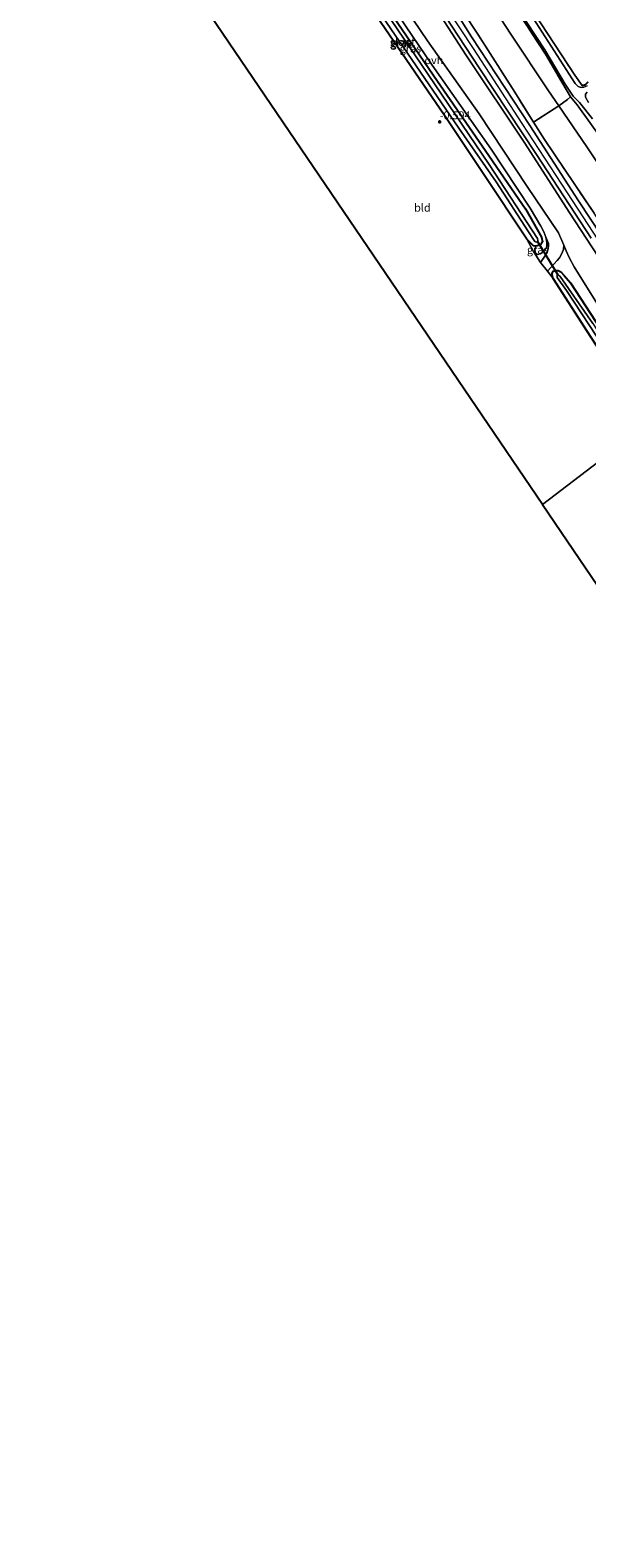
# Model space of a CAD drawing. Units: metres. Extents: x 69998 to 80006, y 412500 to 418751.
# Drawn here: x 76401 to 76576, y 416276 to 416750 of the extents above; entities that cross this region are included whole.
import ezdxf
from ezdxf.enums import TextEntityAlignment as Align

# ---------------------------------------------------------------- set-up
doc = ezdxf.new("R2010")
doc.units = ezdxf.units.M
doc.linetypes.add('IE-TERREINAFSCHEIDING', pattern=[10, 8, -2])
doc.layers.get('0').update_dxf_attribs({"lineweight": 25})
for name, color, linetype, lineweight in [('B-ME-GW-HOOGTEPUNT-S-B1', 10, 'Continuous', 25), ('B-ME-GW-INSTEEKWATERGANG-L-B1', 10, 'Continuous', 25), ('B-ME-GW-KRUINLIJN-L-B1', 93, 'Continuous', 18), ('B-ME-GW-TEENLIJN-L-B1', 93, 'Continuous', 18), ('B-ME-IE-GRASLAND-GV-B6', 93, 'Continuous', 18), ('B-ME-IE-GRONDWERKLIJN-GROND_INGERICHT-GV-B6', 253, 'Continuous', 18), ('B-ME-IE-HULPGEOMETRIE-L-B1', 53, 'Continuous', 18), ('B-ME-IE-TERREINAFSCHEIDING-DOORGANG-L-B1', 8, 'IE-TERREINAFSCHEIDING-KUNSTMATIG-OPEN', 18), ('B-ME-IE-TERREINAFSCHEIDING-RASTERHEKWERK-L-B1', 8, 'IE-TERREINAFSCHEIDING', 18), ('B-ME-KG-KADASTRAAL-OPNAMEDTMGRENS-L-B1', 10, 'Continuous', 25), ('B-ME-KW-DUIKER-L-B1', 10, 'Continuous', 25), ('B-ME-OG-WATER-GV-B6', 153, 'Continuous', 18), ('B-ME-VH-VERH_SOORT-BITUMEN-GV-B6', 8, 'IE-TERREINAFSCHEIDING-NATUURLIJK-HOUTWAL', 18), ('B-ME-VH-VERH_SOORT-ONVERHARD-GV-B6', 8, 'Continuous', 18)]:
    doc.layers.add(name, color=color, linetype=linetype, lineweight=lineweight)
doc.styles.add('NLCS-ISO', font='NLCS-ISO.TTF')
doc.linetypes.add('IE-TERREINAFSCHEIDING-KUNSTMATIG-OPEN', pattern='A,7,-1.5,[67,NLCS.SHX,S=0.75,R=0,X=0,Y=0],-1.5', length=10)
doc.linetypes.add('IE-TERREINAFSCHEIDING-NATUURLIJK-HOUTWAL', pattern='A,7,-1.5,[67,NLCS.SHX,S=0.75,R=45,X=0,Y=0],-1.5,7,-1.5,[70,NLCS.SHX,S=0.75,R=0,X=0,Y=0],-1.5', length=20)

# ---------------------------------------------------------------- blocks, each defined once
blk = doc.blocks.new('hoogtepunt')
for p, q in [((-0.5, 0), (0.5, 0)), ((0, 0.5), (0, -0.5))]:
    blk.add_line(p, q)

msp = doc.modelspace()

# ---------------------------------------------------------------- linework, layer by layer
at = {"layer": 'B-ME-GW-INSTEEKWATERGANG-L-B1'}
for points in [[(76477.552, 416808.986, 0.483), (76487.356, 416795.396, -0.329), (76498.459, 416778.795, -0.495), (76512.274, 416758.533, -0.528), (76529.009, 416734.092, -0.512), (76543.119, 416713.684, -0.628), (76556.755, 416693.901, -0.545), (76561.824, 416685.02, -0.379), (76562.047, 416683.591, -0.379), (76561.678, 416682.943, -0.429), (76561.131, 416682.529, -0.445), (76560.006, 416682.229, -0.462), (76559.28, 416682.294, -0.512), (76557.184, 416684.332, -0.379)], [(76557.184, 416684.332, -0.379), (76543.426, 416705.005, -0.528), (76531.257, 416723.257, -0.528), (76513.939, 416748.548, -0.445), (76499.72, 416769.425, -0.512), (76487.892, 416786.091, -0.462)], [(76574.615, 416732.718, 1.09), (76575.598, 416732.977, 1.084), (76576.467, 416733.843, 1.084)], [(76595.354, 416626.303, -0.111), (76588.622, 416636.184, -0.213), (76576.283, 416655.229, -0.263), (76565.444, 416671.968, -0.263), (76565.106, 416673.064, -0.23), (76565.113, 416673.623, -0.23), (76565.482, 416674.271, -0.147), (76566.078, 416674.538, -0.097), (76567.019, 416674.514, -0.13), (76567.834, 416674.087, -0.213), (76568.868, 416672.965, -0.196), (76570.927, 416670.653, -0.213), (76580.295, 416656.179, -0.296), (76594.965, 416633.491, -0.279), (76598.404, 416628.624, -0.273)]]:
    msp.add_polyline3d(points, dxfattribs=at)
at = {"layer": 'B-ME-GW-KRUINLIJN-L-B1'}
for points in [[(76400.865, 416955.819, 5.043), (76413.404, 416939.219, 5.003), (76428.885, 416918.527, 5.033), (76441.718, 416901.589, 5.053), (76456.229, 416880.517, 5.013), (76467.846, 416860.607, 5.123), (76484.168, 416833.748, 5.134), (76496.608, 416813.195, 5.144), (76511.861, 416788.732, 5.164), (76524.101, 416768.885, 5.134), (76540.276, 416744.337, 5.113), (76555.59, 416720.778, 5.103), (76569.801, 416698.92, 5.113), (76582.839, 416679.005, 5.033), (76602.655, 416648.715, 5.013), (76609.967, 416637.425, 5.026)], [(76607.738, 416635.728, 4.993), (76601.943, 416644.613, 4.932), (76586.978, 416667.691, 4.899), (76570.524, 416692.897, 5.015), (76556.516, 416714.55, 4.966), (76537.932, 416742.323, 5.032), (76520.311, 416769.718, 4.949), (76504.134, 416794.152, 5.015), (76492.906, 416810.351, 4.932), (76480.446, 416830.042, 4.899), (76474.573, 416840.956, 4.883), (76466.335, 416856.778, 5.065), (76457.839, 416873.265, 4.932), (76448.768, 416887.103, 4.85)], [(76560.548, 416679.567, -0.114), (76561.379, 416679.767, -0.08), (76561.878, 416680.083, 0.052), (76562.482, 416680.664, 0.052), (76563.135, 416681.343, 0.201), (76563.494, 416682.168, 0.284), (76563.478, 416683.324, 0.367), (76563.156, 416685.046, 0.434), (76562.541, 416686.67, 0.533), (76561.523, 416688.419, 0.516), (76558.223, 416694.153, 0.516), (76545.955, 416712.699, 0.434), (76527.358, 416739.11, 0.334), (76514.806, 416757.624, 0.284), (76500.3, 416778.961, 0.218), (76483.044, 416803.683, 0.45), (76479.693, 416807.782, 0.516), (76478.807, 416808.708, 0.5), (76478.188, 416809.038, 0.483), (76477.552, 416808.986, 0.483)]]:
    msp.add_polyline3d(points, dxfattribs=at)
at = {"layer": 'B-ME-GW-TEENLIJN-L-B1'}
for points in [[(76409.574, 416962.448, 1.705), (76418.652, 416950.466, 1.854), (76430.885, 416935.051, 1.882), (76444.634, 416917.178, 1.838), (76458.411, 416898.079, 1.794), (76470.987, 416878.277, 1.777), (76484.191, 416856.456, 1.783), (76495.62, 416838.351, 1.794), (76509.885, 416814.49, 1.76), (76521.722, 416796.487, 1.794), (76537.017, 416772.089, 1.783), (76552.152, 416748.818, 1.722), (76564.021, 416731.047, 1.727), (76567.272, 416726.299, 1.705)], [(76448.768, 416887.103, 4.85), (76455.485, 416873.694, 3.987), (76462.262, 416858.179, 3.026), (76470.758, 416837.636, 1.65), (76475.479, 416825.971, 1.036), (76479.119, 416816.868, 0.688), (76480.573, 416813.975, 0.655), (76482.35, 416811.142, 0.605), (76485.354, 416806.043, 0.522), (76495.488, 416791.043, 0.257), (76510.741, 416769.289, 0.373), (76525.85, 416746.751, 0.473), (76542.118, 416723.738, 0.439), (76557.229, 416700.955, 0.489), (76567.136, 416686.336, 0.307), (76568.84, 416682.465, 0.39), (76569.505, 416680.695, 0.39), (76570.446, 416678.642, 0.456), (76572.097, 416675.652, 0.539), (76579.749, 416663.443, 0.605), (76591.987, 416645.181, 0.555), (76601.536, 416631.008, 0.533)], [(76567.272, 416726.299, 1.705), (76576.015, 416713.38, 1.639), (76587.118, 416696.779, 1.589), (76598.671, 416678.367, 1.473), (76609.471, 416661.598, 1.606), (76619.989, 416645.052, 1.535)], [(76560.548, 416679.567, -0.114), (76559.909, 416680.005, -0.362), (76559.73, 416680.484, -0.395), (76559.668, 416681.052, -0.445), (76560.006, 416682.229, -0.462)]]:
    msp.add_polyline3d(points, dxfattribs=at)
at = {"layer": 'B-ME-IE-GRASLAND-GV-B6'}
for points in [[(76586.978, 416667.691, 4.899), (76570.524, 416692.897, 5.015), (76556.516, 416714.55, 4.966), (76537.932, 416742.323, 5.032), (76520.311, 416769.718, 4.949), (76504.134, 416794.152, 5.015), (76492.906, 416810.351, 4.932), (76480.446, 416830.042, 4.899), (76474.573, 416840.956, 4.883), (76466.335, 416856.778, 5.065), (76457.839, 416873.265, 4.932), (76448.768, 416887.103, 4.85), (76449.1, 416887.232, 4.916), (76449.828, 416886.677, 5.015), (76451.158, 416885.165, 5.015), (76457.771, 416875.057, 5.131), (76470.102, 416853.671, 4.999), (76482.5, 416832.765, 5.015), (76495.76, 416811.532, 5.082), (76510.505, 416787.365, 5.032), (76527.18, 416761.219, 4.999), (76542.164, 416738.279, 4.982), (76560.216, 416710.963, 5.032), (76577.44, 416684.742, 5.015)], [(76583.878, 416711.392, 1.316), (76573.038, 416726.615, 1.327), (76570.904, 416729.158, 1.316), (76563.002, 416742.516, 1.316), (76550.84, 416761.313, 1.311), (76540.987, 416776.332, 1.316), (76529.878, 416794.472, 1.327), (76518.525, 416812.842, 1.283), (76509.414, 416827.156, 1.294), (76494.92, 416850.497, 1.305), (76489.695, 416858.949, 1.3), (76488.947, 416860.393, 1.289), (76489.089, 416860.847, 1.289), (76489.384, 416861.556, 1.289), (76489.912, 416861.957, 1.289), (76490.529, 416862.424, 1.289), (76491.449, 416862.256, 1.057)], [(76491.449, 416862.256, 1.057), (76491.982, 416861.827, 1.04), (76492.671, 416861.101, 1.04), (76497.805, 416853.135, 1.007), (76510.606, 416832.395, 0.985), (76524.722, 416809.461, 1.007), (76540.762, 416784.172, 1.046), (76555.017, 416762.245, 1.101), (76572.212, 416735.89, 1.101), (76574.615, 416732.718, 1.09), (76575.598, 416732.977, 1.084), (76576.467, 416733.843, 1.084)], [(76512.274, 416758.533, -0.528), (76529.009, 416734.092, -0.512), (76543.119, 416713.684, -0.628), (76556.755, 416693.901, -0.545), (76561.824, 416685.02, -0.379), (76562.047, 416683.591, -0.379), (76561.678, 416682.943, -0.429), (76561.131, 416682.529, -0.445), (76560.006, 416682.229, -0.462), (76559.28, 416682.294, -0.512), (76557.184, 416684.332, -0.379), (76543.426, 416705.005, -0.528), (76531.257, 416723.257, -0.528), (76513.939, 416748.548, -0.445), (76499.72, 416769.425, -0.512)], [(76502.924, 416767.305, -1.407), (76518.219, 416744.846, -1.407), (76535.783, 416719.311, -1.407), (76547.465, 416702.35, -1.407), (76557.652, 416686.715, -1.407), (76559.483, 416683.923, -1.407), (76559.69, 416683.649, -1.407), (76560.122, 416683.485, -1.407), (76560.493, 416683.643, -1.407), (76560.609, 416683.977, -1.407), (76560.518, 416684.584, -1.407), (76545.337, 416707.867, -1.407), (76523.884, 416739.427, -1.407), (76503.496, 416769.582, -1.407)], [(76591.175, 416669.563, 4.974), (76573.439, 416696.38, 4.991), (76558.108, 416720.103, 4.841), (76539.711, 416747.955, 4.991), (76526.736, 416768.731, 4.957)], [(76527.772, 416769.998, 4.888), (76541.739, 416748.806, 4.839), (76553.388, 416730.591, 4.822), (76559.224, 416721.185, 4.872)], [(76548.903, 416765.149, 0.194), (76562.813, 416743.862, 0.194), (76569.177, 416733.082, 0.194), (76571.737, 416729.337, 0.194), (76572.215, 416728.797, 0.194), (76572.915, 416728.149, 0.194), (76573.704, 416727.29, 0.194), (76577.774, 416722.193, 0.194)], [(76576.19, 416732.561, 0.194), (76575.115, 416732.115, 0.194), (76574.41, 416732.072, 0.194), (76573.89, 416732.109, 0.194), (76573.33, 416732.361, 0.194), (76572.415, 416733.326, 0.194), (76554.447, 416761.259, 0.194)], [(76514.806, 416757.624, 0.284), (76527.358, 416739.11, 0.334), (76545.955, 416712.699, 0.434), (76558.223, 416694.153, 0.516), (76561.523, 416688.419, 0.516), (76562.541, 416686.67, 0.533), (76563.156, 416685.046, 0.434), (76563.478, 416683.324, 0.367), (76563.494, 416682.168, 0.284), (76563.135, 416681.343, 0.201), (76562.482, 416680.664, 0.052), (76561.878, 416680.083, 0.052), (76561.379, 416679.767, -0.08), (76560.548, 416679.567, -0.114), (76559.909, 416680.005, -0.362), (76559.73, 416680.484, -0.395), (76559.668, 416681.052, -0.445), (76560.006, 416682.229, -0.462), (76561.131, 416682.529, -0.445), (76561.678, 416682.943, -0.429), (76562.047, 416683.591, -0.379), (76561.824, 416685.02, -0.379), (76556.755, 416693.901, -0.545), (76543.119, 416713.684, -0.628), (76529.009, 416734.092, -0.512), (76512.274, 416758.533, -0.528)], [(76576.519, 416727.341, 0.194), (76575.669, 416729.031, 0.194), (76575.568, 416729.57, 0.194), (76575.654, 416729.942, 0.194), (76576.131, 416730.611, 0.194)], [(76559.224, 416721.185, 4.872), (76562.754, 416715.756, 5.057), (76578.327, 416692.524, 5.024)], [(76561.45, 416677.05, -0.24), (76559.3, 416680.483, -0.34), (76557.184, 416684.332, -0.379), (76559.28, 416682.294, -0.512), (76560.006, 416682.229, -0.462), (76559.668, 416681.052, -0.445), (76559.73, 416680.484, -0.395), (76559.909, 416680.005, -0.362), (76560.548, 416679.567, -0.114), (76561.379, 416679.767, -0.08), (76561.878, 416680.083, 0.052), (76562.482, 416680.664, 0.052), (76563.135, 416681.343, 0.201), (76563.494, 416682.168, 0.284), (76563.478, 416683.324, 0.367), (76563.156, 416685.046, 0.434), (76563.958, 416683.068, 0.323), (76563.981, 416682.471, 0.274), (76563.82, 416681.304, 0.257), (76563.57, 416680.254, 0.191), (76562.871, 416678.987, 0.058), (76561.45, 416677.05, -0.24)], [(76565.444, 416671.968, -0.263), (76565.106, 416673.064, -0.23), (76565.113, 416673.623, -0.23), (76565.482, 416674.271, -0.147), (76566.078, 416674.538, -0.097), (76567.019, 416674.514, -0.13), (76567.834, 416674.087, -0.213), (76568.868, 416672.965, -0.196), (76570.927, 416670.653, -0.213), (76580.295, 416656.179, -0.296)], [(76576.283, 416655.229, -0.263), (76565.444, 416671.968, -0.263)], [(76577.906, 416657.872, -1.407), (76567.606, 416672.684, -1.407), (76567.173, 416673.094, -1.407), (76566.898, 416673.132, -1.407), (76566.625, 416672.925, -1.407), (76566.665, 416672.709, -1.407), (76566.716, 416672.318, -1.407), (76569.655, 416668.276, -1.407), (76583.938, 416646.586, -1.407)]]:
    msp.add_polyline3d(points, dxfattribs=at)
at = {"layer": 'B-ME-IE-GRONDWERKLIJN-GROND_INGERICHT-GV-B6'}
for points in [[(76485.354, 416806.043, 0.522), (76482.35, 416811.142, 0.605), (76480.573, 416813.975, 0.655), (76479.119, 416816.868, 0.688), (76475.479, 416825.971, 1.036), (76470.758, 416837.636, 1.65), (76462.262, 416858.179, 3.026), (76455.485, 416873.694, 3.987), (76448.768, 416887.103, 4.85), (76457.839, 416873.265, 4.932), (76466.335, 416856.778, 5.065), (76474.573, 416840.956, 4.883), (76480.446, 416830.042, 4.899), (76492.906, 416810.351, 4.932), (76504.134, 416794.152, 5.015), (76520.311, 416769.718, 4.949), (76537.932, 416742.323, 5.032), (76556.516, 416714.55, 4.966), (76570.524, 416692.897, 5.015), (76586.978, 416667.691, 4.899)], [(76576.467, 416733.843, 1.084), (76575.598, 416732.977, 1.084), (76574.615, 416732.718, 1.09), (76572.212, 416735.89, 1.101), (76555.017, 416762.245, 1.101), (76540.762, 416784.172, 1.046), (76524.722, 416809.461, 1.007), (76510.606, 416832.395, 0.985), (76497.805, 416853.135, 1.007), (76492.671, 416861.101, 1.04), (76491.982, 416861.827, 1.04), (76491.449, 416862.256, 1.057), (76489.344, 416866.008, 0.99)], [(76579.749, 416663.443, 0.605), (76572.097, 416675.652, 0.539), (76570.446, 416678.642, 0.456), (76569.505, 416680.695, 0.39), (76568.84, 416682.465, 0.39), (76567.136, 416686.336, 0.307), (76557.229, 416700.955, 0.489), (76542.118, 416723.738, 0.439), (76525.85, 416746.751, 0.473), (76510.741, 416769.289, 0.373), (76495.488, 416791.043, 0.257), (76485.354, 416806.043, 0.522)], [(76565.444, 416671.968, -0.263), (76576.283, 416655.229, -0.263), (76588.622, 416636.184, -0.213), (76595.354, 416626.303, -0.111), (76562.085, 416600.982, -0.546), (76451.984, 416763.092, -0.403), (76454.648, 416764.718, -0.407), (76472.003, 416775.856, -0.379), (76487.892, 416786.091, -0.462), (76499.72, 416769.425, -0.512), (76513.939, 416748.548, -0.445), (76531.257, 416723.257, -0.528), (76543.426, 416705.005, -0.528), (76557.184, 416684.332, -0.379), (76559.3, 416680.483, -0.34), (76561.45, 416677.05, -0.24), (76563.668, 416674.367, -0.24), (76565.444, 416671.968, -0.263)], [(76550.84, 416761.313, 1.311), (76563.002, 416742.516, 1.316), (76570.904, 416729.158, 1.316), (76569.948, 416728.257, 1.479), (76567.272, 416726.299, 1.705), (76564.021, 416731.047, 1.727), (76552.152, 416748.818, 1.722), (76537.017, 416772.089, 1.783)], [(76537.017, 416772.089, 1.783), (76552.152, 416748.818, 1.722), (76564.021, 416731.047, 1.727), (76567.272, 416726.299, 1.705)], [(76567.272, 416726.299, 1.705), (76559.224, 416721.185, 4.872), (76553.388, 416730.591, 4.822), (76541.739, 416748.806, 4.839), (76527.772, 416769.998, 4.888)], [(76567.272, 416726.299, 1.705), (76569.948, 416728.257, 1.479), (76570.904, 416729.158, 1.316), (76573.038, 416726.615, 1.327), (76583.878, 416711.392, 1.316), (76601.946, 416685.073, 1.294), (76617.89, 416661.375, 1.333), (76625.899, 416649.55, 1.327), (76619.989, 416645.052, 1.535), (76609.471, 416661.598, 1.606), (76598.671, 416678.367, 1.473), (76587.118, 416696.779, 1.589), (76576.015, 416713.38, 1.639), (76567.272, 416726.299, 1.705)], [(76567.272, 416726.299, 1.705), (76576.015, 416713.38, 1.639), (76587.118, 416696.779, 1.589), (76598.671, 416678.367, 1.473), (76609.471, 416661.598, 1.606), (76619.989, 416645.052, 1.535), (76612.601, 416639.429, 4.979), (76608.832, 416644.96, 4.991), (76595.141, 416666.114, 4.957), (76578.327, 416692.524, 5.024), (76562.754, 416715.756, 5.057), (76559.224, 416721.185, 4.872), (76567.272, 416726.299, 1.705)], [(76565.444, 416671.968, -0.263), (76563.668, 416674.367, -0.24), (76566.679, 416677.693, 0.091), (76567.39, 416678.539, 0.157), (76568.109, 416679.698, 0.323), (76568.651, 416681.092, 0.373), (76568.84, 416682.465, 0.39), (76569.505, 416680.695, 0.39), (76570.446, 416678.642, 0.456), (76572.097, 416675.652, 0.539), (76579.749, 416663.443, 0.605)], [(76580.295, 416656.179, -0.296), (76570.927, 416670.653, -0.213), (76568.868, 416672.965, -0.196), (76567.834, 416674.087, -0.213), (76567.019, 416674.514, -0.13), (76566.078, 416674.538, -0.097), (76565.482, 416674.271, -0.147), (76565.113, 416673.623, -0.23), (76565.106, 416673.064, -0.23), (76565.444, 416671.968, -0.263)], [(76583.397, 416569.604, 0.11), (76562.085, 416600.982, -0.546), (76595.354, 416626.303, -0.111)]]:
    msp.add_polyline3d(points, dxfattribs=at)
at = {"layer": 'B-ME-IE-HULPGEOMETRIE-L-B1'}
msp.add_polyline3d([(76562.085, 416600.982, -0.546), (76595.354, 416626.303, -0.111)], dxfattribs=at)
at = {"layer": 'B-ME-IE-TERREINAFSCHEIDING-DOORGANG-L-B1'}
msp.add_line((76567.272, 416726.299, 1.705), (76569.948, 416728.257, 1.479), dxfattribs=at)
at = {"layer": 'B-ME-IE-TERREINAFSCHEIDING-RASTERHEKWERK-L-B1'}
for p, q in [((76569.948, 416728.257, 1.479), (76570.904, 416729.158, 1.316)), ((76567.272, 416726.299, 1.705), (76559.224, 416721.185, 4.872)), ((76565.444, 416671.968, -0.263), (76563.668, 416674.367, -0.24))]:
    msp.add_line(p, q, dxfattribs=at)
for points in [[(76578.327, 416692.524, 5.024), (76562.754, 416715.756, 5.057), (76559.224, 416721.185, 4.872), (76553.388, 416730.591, 4.822), (76541.739, 416748.806, 4.839), (76527.772, 416769.998, 4.888)], [(76583.878, 416711.392, 1.316), (76573.038, 416726.615, 1.327), (76570.904, 416729.158, 1.316), (76563.002, 416742.516, 1.316), (76550.84, 416761.313, 1.311)], [(76555.017, 416762.245, 1.101), (76572.212, 416735.89, 1.101), (76574.615, 416732.718, 1.09)], [(76561.45, 416677.05, -0.24), (76559.3, 416680.483, -0.34), (76557.184, 416684.332, -0.379)]]:
    msp.add_polyline3d(points, dxfattribs=at)
at = {"layer": 'B-ME-KG-KADASTRAAL-OPNAMEDTMGRENS-L-B1'}
for points in [[(76562.085, 416600.982, -0.546), (76451.984, 416763.092, -0.403), (76448.754, 416767.848, -0.285), (76445.015, 416767.314, -0.345)], [(76562.085, 416600.982, -0.546), (76583.397, 416569.604, 0.11), (76616.827, 416520.382, -0.09), (76627.077, 416505.29, 0.006), (76628.425, 416503.305, -1.35), (76629.474, 416501.761, -1.35), (76630.544, 416500.185, -0.173), (76644.039, 416480.316, 0.091), (76662.815, 416452.67, 0.161), (76677.091, 416431.651, -0.053), (76691.328, 416405.789, -0.041), (76709.522, 416372.739, 0.143), (76728.725, 416337.854, 0.219), (76750.798, 416297.758, 0.212), (76762.704, 416276.13, 0.114)]]:
    msp.add_polyline3d(points, dxfattribs=at)
at = {"layer": 'B-ME-KW-DUIKER-L-B1'}
msp.add_line((76560.493, 416683.643, -1.407), (76566.898, 416673.132, -1.407), dxfattribs=at)
at = {"layer": 'B-ME-OG-WATER-GV-B6'}
for points in [[(76560.493, 416683.643, -1.407), (76560.122, 416683.485, -1.407), (76559.69, 416683.649, -1.407), (76559.483, 416683.923, -1.407), (76557.652, 416686.715, -1.407), (76547.465, 416702.35, -1.407), (76535.783, 416719.311, -1.407), (76518.219, 416744.846, -1.407), (76502.924, 416767.305, -1.407)], [(76503.496, 416769.582, -1.407), (76523.884, 416739.427, -1.407), (76545.337, 416707.867, -1.407), (76560.518, 416684.584, -1.407), (76560.609, 416683.977, -1.407), (76560.493, 416683.643, -1.407)], [(76577.774, 416722.193, 0.194), (76573.704, 416727.29, 0.194), (76572.915, 416728.149, 0.194), (76572.215, 416728.797, 0.194), (76571.737, 416729.337, 0.194), (76569.177, 416733.082, 0.194), (76562.813, 416743.862, 0.194), (76548.903, 416765.149, 0.194)], [(76554.447, 416761.259, 0.194), (76572.415, 416733.326, 0.194), (76573.33, 416732.361, 0.194), (76573.89, 416732.109, 0.194), (76574.41, 416732.072, 0.194), (76575.115, 416732.115, 0.194), (76576.19, 416732.561, 0.194)], [(76576.131, 416730.611, 0.194), (76575.654, 416729.942, 0.194), (76575.568, 416729.57, 0.194), (76575.669, 416729.031, 0.194), (76576.519, 416727.341, 0.194)], [(76596.679, 416627.312, -1.407), (76593.405, 416631.818, -1.407), (76583.938, 416646.586, -1.407), (76569.655, 416668.276, -1.407), (76566.716, 416672.318, -1.407), (76566.665, 416672.709, -1.407), (76566.625, 416672.925, -1.407), (76566.898, 416673.132, -1.407), (76567.173, 416673.094, -1.407), (76567.606, 416672.684, -1.407), (76577.906, 416657.872, -1.407), (76591.095, 416637.382, -1.407), (76594.342, 416632.528, -1.407), (76597.552, 416627.976, -1.407), (76596.679, 416627.312, -1.407)]]:
    msp.add_polyline3d(points, dxfattribs=at)
at = {"layer": 'B-ME-VH-VERH_SOORT-BITUMEN-GV-B6'}
for points in [[(76577.44, 416684.742, 5.015), (76560.216, 416710.963, 5.032), (76542.164, 416738.279, 4.982), (76527.18, 416761.219, 4.999), (76510.505, 416787.365, 5.032), (76495.76, 416811.532, 5.082), (76482.5, 416832.765, 5.015), (76470.102, 416853.671, 4.999), (76457.771, 416875.057, 5.131), (76451.158, 416885.165, 5.015), (76449.828, 416886.677, 5.015), (76449.1, 416887.232, 4.916), (76448.768, 416887.103, 4.85), (76455.485, 416873.694, 3.987), (76462.262, 416858.179, 3.026), (76470.758, 416837.636, 1.65), (76475.479, 416825.971, 1.036), (76479.119, 416816.868, 0.688), (76480.573, 416813.975, 0.655), (76482.35, 416811.142, 0.605), (76485.354, 416806.043, 0.522), (76483.044, 416803.683, 0.45)], [(76526.736, 416768.731, 4.957), (76539.711, 416747.955, 4.991), (76558.108, 416720.103, 4.841), (76573.439, 416696.38, 4.991), (76591.175, 416669.563, 4.974)]]:
    msp.add_polyline3d(points, dxfattribs=at)
at = {"layer": 'B-ME-VH-VERH_SOORT-ONVERHARD-GV-B6'}
msp.add_polyline3d([(76510.741, 416769.289, 0.373), (76525.85, 416746.751, 0.473), (76542.118, 416723.738, 0.439), (76557.229, 416700.955, 0.489), (76567.136, 416686.336, 0.307), (76568.84, 416682.465, 0.39), (76568.651, 416681.092, 0.373), (76568.109, 416679.698, 0.323), (76567.39, 416678.539, 0.157), (76566.679, 416677.693, 0.091), (76563.668, 416674.367, -0.24), (76561.45, 416677.05, -0.24), (76562.871, 416678.987, 0.058), (76563.57, 416680.254, 0.191), (76563.82, 416681.304, 0.257), (76563.981, 416682.471, 0.274), (76563.958, 416683.068, 0.323), (76563.156, 416685.046, 0.434), (76562.541, 416686.67, 0.533), (76561.523, 416688.419, 0.516), (76558.223, 416694.153, 0.516), (76545.955, 416712.699, 0.434), (76527.358, 416739.11, 0.334), (76514.806, 416757.624, 0.284)], dxfattribs=at)

# ---------------------------------------------------------------- block references
at = {"layer": 'B-ME-GW-HOOGTEPUNT-S-B1', "rotation": 90}
msp.add_blockref('hoogtepunt', (76529.738, 416721.285, -0.594), dxfattribs=at)
msp.add_blockref('hoogtepunt', (76529.738, 416721.285, -0.594), dxfattribs=at)

# ---------------------------------------------------------------- texts
at = {"layer": 'B-ME-GW-HOOGTEPUNT-S-B1', "ltscale": 0.2, "style": 'NLCS-ISO'}
msp.add_text('-0.594', height=2.5, dxfattribs=at).set_placement((76529.738, 416721.285, -0.594), align=Align.BOTTOM_LEFT)
msp.add_text('-0.594', height=2.5, dxfattribs=at).set_placement((76529.738, 416721.285, -0.594), align=Align.BOTTOM_LEFT)
at = {"layer": 'B-ME-IE-GRASLAND-GV-B6', "ltscale": 0.2, "style": 'NLCS-ISO'}
for p in [(76517.432, 416746.2405), (76517.5895, 416745.986), (76520.523, 416744.3025), (76560.5825, 416681.048)]:
    msp.add_text('gras', height=2.5, dxfattribs=at).set_placement(p, align=Align.MIDDLE_CENTER)
at = {"layer": 'B-ME-IE-GRONDWERKLIJN-GROND_INGERICHT-GV-B6', "ltscale": 0.2, "style": 'NLCS-ISO'}
msp.add_text('bld', height=2.5, dxfattribs=at).set_placement((76524.2912, 416694.2876), align=Align.MIDDLE_CENTER)
at = {"layer": 'B-ME-OG-WATER-GV-B6', "ltscale": 0.2, "style": 'NLCS-ISO'}
msp.add_text('sloot', height=2.5, dxfattribs=at).set_placement((76518.0664, 416746.3462), align=Align.MIDDLE_CENTER)
at = {"layer": 'B-ME-VH-VERH_SOORT-ONVERHARD-GV-B6', "ltscale": 0.2, "style": 'NLCS-ISO'}
msp.add_text('ovh', height=2.5, dxfattribs=at).set_placement((76527.9215, 416740.6459), align=Align.MIDDLE_CENTER)

doc.saveas('drawing.dxf')
